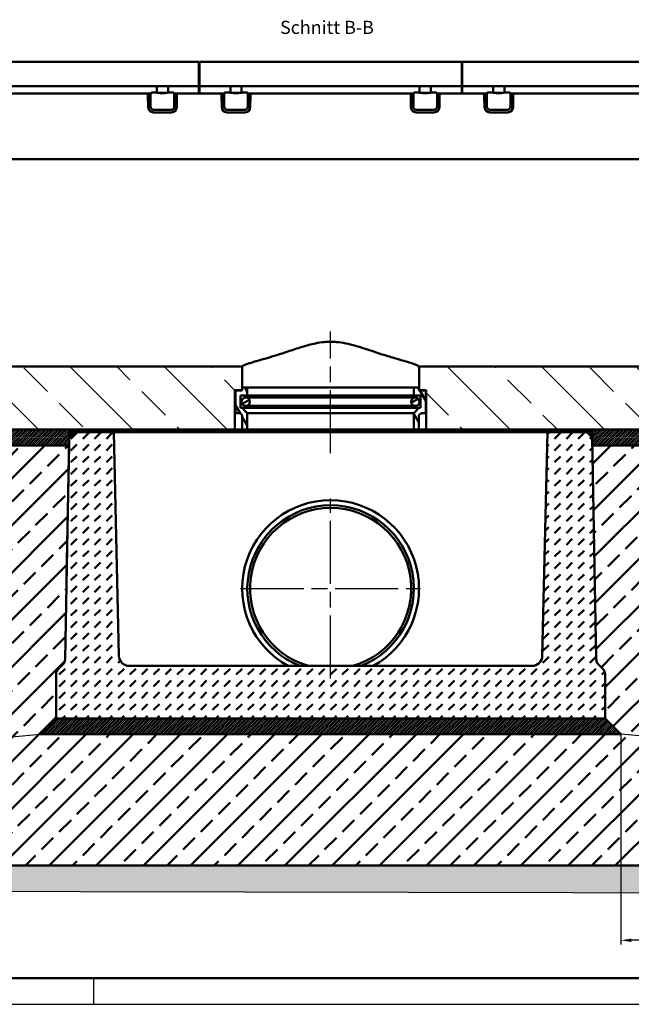
# Model space of a CAD drawing. Units: millimetres. Extents: x 11719 to 23609, y -5838 to 2572.
# Drawn here: x 19668 to 20832, y -5838 to -3964 of the extents above; entities that cross this region are included whole.
import ezdxf

# ---------------------------------------------------------------- set-up
doc = ezdxf.new("R2010")
doc.units = ezdxf.units.MM
doc.header["$LTSCALE"] = 10
doc.linetypes.add('AM_ISO08W050', pattern=[18, 12, -1.5, 3, -1.5])
for name, color, linetype, lineweight in [('AM_0', 7, 'Continuous', 50), ('AM_1', 6, 'Continuous', 25), ('AM_5', 3, 'Continuous', 25), ('AM_7', 4, 'AM_ISO08W050', 25), ('AM_8', 1, 'Continuous', 25), ('AM_RAHM1', 7, 'Continuous', 50)]:
    doc.layers.add(name, color=color, linetype=linetype, lineweight=lineweight)
doc.layers.add('AM_6-5.0', color=7, linetype='Continuous')
doc.layers.add('AM_RAHM2', color=1, linetype='Continuous')
doc.styles.add('SIMPLEX8', font='simplex', dxfattribs={"width": 0.8})
doc.styles.get("Standard").update_dxf_attribs({"font": 'ISOCP.SHX'})
doc.dimstyles.new('AM_ISO$0', dxfattribs={"dimtxt": 3.5, "dimasz": 2.5, "dimexe": 1, "dimexo": 0, "dimgap": 1.5, "dimtad": 1, "dimdsep": 46, "dimtxsty": 'SIMPLEX8', "dimcen": 0, "dimclrd": 256, "dimclre": 256, "dimclrt": 2, "dimadec": 0, "dimazin": 2, "dimtp": 0.1, "dimtm": 0.1, "dimtfac": 0.71, "dimtmove": 0, "dimatfit": 3, "dimfxl": 1, "dimlwd": -1, "dimlwe": -1, "dimarcsym": 0})
pattern_1 = [(120.0002, (17243.624, -7915.835), (-27.49626, -15.87508), [])]
pattern_2 = [(45, (4579.203, 1410.8381), (-1.76776695, 1.76776695), [])]

# ---------------------------------------------------------------- blocks, each defined once
blk = doc.blocks.new('BIRCO_A0')
at = {"layer": 'AM_RAHM1'}
blk.add_line((1184, 5), (20, 5), dxfattribs=at)
at = {"layer": 'AM_RAHM1', "color": 1, "lineweight": 25}
blk.add_line((809, 0), (809, 5), dxfattribs=at)
at = {"layer": 'AM_RAHM2', "color": 1, "lineweight": 25}
blk.add_line((0, 0), (1189, 0), dxfattribs=at)
blk = doc.blocks.new('*D32')
at = {"layer": 'AM_5', "transparency": 16777216}
for p, q in [((20811.8, -5324.2), (20811.8, -5724.4)), ((21031.7, -5344.2), (21031.7, -5724.4)), ((21011.7, -5716.4), (20831.8, -5716.4))]:
    blk.add_line(p, q, dxfattribs=at)
for points in [[(20831.8, -5713.1), (20831.8, -5719.8), (20811.8, -5716.4)], [(21011.7, -5713.1), (21011.7, -5719.8), (21031.7, -5716.4)]]:
    blk.add_solid(points, dxfattribs=at)
at = {"layer": 'Defpoints', "color": 0, "transparency": 16777216}
for p in [(20811.8, -5324.2), (21031.7, -5344.2), (20811.8, -5716.4)]:
    blk.add_point(p, dxfattribs=at)
at = {"layer": 'AM_5', "color": 2, "transparency": 16777216, "insert": (20921.7, -5690.4), "char_height": 28, "attachment_point": 5, "style": 'SIMPLEX8'}
blk.add_mtext('A', dxfattribs=at)

msp = doc.modelspace()

# ---------------------------------------------------------------- hatches: boundary and pattern name
at = {"layer": 'AM_0'}
h = msp.add_hatch(dxfattribs=at)
h.set_pattern_fill('ANSI31', color=256, scale=254, angle=75.000175, style=0)
h.set_pattern_definition(pattern_1)
h.paths.add_polyline_path([(20427.453, -4664.248), (20417.753, -4664.248), (20417.753, -4679.448), (20430.553, -4679.448), (20430.553, -4703.048), (20427.319, -4703.048), (20417.753, -4712.615), (20417.753, -4744.248), (20427.453, -4744.248), (20427.453, -4716.633), (20431.337, -4712.748), (20440.253, -4712.748), (20440.253, -4669.748), (20427.453, -4669.748)])
h.paths.add_polyline_path([(20100.753, -4664.248), (20091.053, -4664.248), (20091.053, -4669.748), (20078.253, -4669.748), (20078.253, -4712.748), (20087.168, -4712.748), (20091.053, -4716.633), (20091.053, -4744.248), (20100.753, -4744.248), (20100.753, -4712.615), (20091.186, -4703.048), (20087.953, -4703.048), (20087.953, -4679.448), (20100.753, -4679.448)])
h = msp.add_hatch(dxfattribs=at)
h.set_pattern_fill('ANSI31', color=256, scale=254, angle=-14.999978, style=0)
h.set_pattern_definition([(30, (17243.624, -7915.835), (-15.875, 27.4963), [])])
edge = h.paths.add_edge_path()
edge.add_ellipse((20420.703, -4691.248), major_axis=(8, 0), ratio=1, start_angle=0, end_angle=360)
edge = h.paths.add_edge_path()
edge.add_ellipse((20097.803, -4691.248), major_axis=(8, 0), ratio=1, start_angle=0, end_angle=360)
h = msp.add_hatch(dxfattribs=at)
h.set_pattern_fill('DASH', color=1, scale=5, angle=45)
h.set_pattern_definition([(45, (2657.708, 2422.616), (0, 22.45064), [15.875, -15.875])])
edge = h.paths.add_edge_path()
edge.add_ellipse((19751.753, -5210.461), major_axis=(-10.607, -10.607), ratio=1, start_angle=270, end_angle=315)
edge.add_line((19736.753, -5210.461), (19736.753, -5294.248))
edge.add_line((19736.753, -5294.248), (20781.753, -5294.248))
edge.add_line((20781.753, -5294.248), (20781.753, -5210.461))
edge.add_ellipse((20766.753, -5210.461), major_axis=(0, 15), ratio=1, start_angle=270, end_angle=315)
edge.add_line((20777.359, -5199.855), (20769.07, -5191.565))
edge.add_ellipse((20779.676, -5180.959), major_axis=(-10.607, 10.607), ratio=1, start_angle=46.051181, end_angle=90, ccw=False)
edge.add_line((20764.679, -5181.234), (20756.936, -4759.246))
edge.add_line((20756.936, -4759.246), (20746.753, -4749.248))
edge.add_line((20746.753, -4749.248), (20671.753, -4749.248))
edge.add_line((20671.753, -4749.248), (20662.192, -5174.697))
edge.add_ellipse((20642.197, -5174.248), major_axis=(-0.449, -19.995), ratio=1, start_angle=1.287329, end_angle=90, ccw=False)
edge.add_line((20642.197, -5194.248), (19876.308, -5194.248))
edge.add_ellipse((19876.308, -5174.248), major_axis=(-20, 0), ratio=1, start_angle=1.287329, end_angle=90, ccw=False)
edge.add_line((19856.313, -5174.697), (19846.753, -4749.248))
edge.add_line((19846.753, -4749.248), (19771.753, -4749.248))
edge.add_line((19771.753, -4749.248), (19761.569, -4759.246))
edge.add_line((19761.569, -4759.246), (19753.826, -5181.234))
edge.add_ellipse((19738.829, -5180.959), major_axis=(-0.275, -14.997), ratio=1, start_angle=46.051181, end_angle=90, ccw=False)
edge.add_line((19749.435, -5191.565), (19741.146, -5199.855))
h = msp.add_hatch(dxfattribs=at)
h.set_pattern_fill('ANSI31', color=1)
h.set_pattern_definition([(45, (6179.8414, 5073.402), (-2.24506403, 2.24506403), [])])
h.paths.add_polyline_path([(19776.753, -4744.248), (19761.569, -4744.248), (19761.569, -4759.246), (19771.753, -4749.248)])
h.paths.add_polyline_path([(19869.253, -4744.248), (19776.753, -4744.248), (19771.753, -4749.248), (19869.253, -4749.248)])
h.paths.add_polyline_path([(20259.253, -4744.248), (20100.753, -4744.248), (20091.053, -4744.248), (20077.253, -4744.248), (19869.253, -4744.248), (19869.253, -4749.248), (20259.253, -4749.248)])
h.paths.add_polyline_path([(20649.253, -4744.248), (20441.253, -4744.248), (20427.453, -4744.248), (20417.753, -4744.248), (20259.253, -4744.248), (20259.253, -4749.248), (20649.253, -4749.248)])
h.paths.add_polyline_path([(20741.753, -4744.248), (20649.253, -4744.248), (20649.253, -4749.248), (20746.753, -4749.248)])
h.paths.add_polyline_path([(20756.531, -4744.248), (20741.753, -4744.248), (20746.753, -4749.248), (20756.936, -4759.246)])
h = msp.add_hatch(dxfattribs=at)
h.set_pattern_fill('ANSI31', color=256, scale=254, angle=75.000175, style=0)
h.set_pattern_definition(pattern_1)
h.paths.add_polyline_path([(19776.753, -4744.248), (19771.753, -4749.248), (19846.753, -4749.248), (19869.253, -4749.248), (19869.253, -4744.248)])
h.paths.add_polyline_path([(20746.753, -4749.248), (20741.753, -4744.248), (20649.253, -4744.248), (20649.253, -4749.248), (20671.753, -4749.248)])
h = msp.add_hatch(dxfattribs=at)
h.set_pattern_fill('ANSI33', color=1, scale=10)
h.set_pattern_definition([(45, (3522.134, 2650.786), (-44.90128, 44.90128), []), (45, (3567.035, 2650.786), (-44.90128, 44.90128), [31.75, -15.875])])
h.paths.add_polyline_path([(21031.699, -4774.237), (20757.211, -4774.237), (20764.679, -5181.234, 0.19414856), (20769.07, -5191.565), (20777.359, -5199.855, -0.19891237), (20781.753, -5210.461), (20781.753, -5294.248), (20811.753, -5324.237), (19706.753, -5324.237), (19736.753, -5294.248), (19736.753, -5210.461, -0.19891237), (19741.146, -5199.855), (19749.435, -5191.565, 0.19414856), (19753.826, -5181.234), (19761.294, -4774.237), (19486.74, -4774.237), (19486.74, -5574.213), (21031.699, -5574.213), (21031.699, -5344.248)])
h.paths.add_polyline_path([(21634.69, -4774.237), (21031.699, -4774.237), (21031.699, -5024.213), (21648.081, -5024.213)])
h.paths.add_polyline_path([(19486.74, -4774.237), (18883.815, -4774.237), (18870.424, -5024.213), (19486.74, -5024.213)])
at = {"layer": 'AM_8'}
h = msp.add_hatch(dxfattribs=at)
h.set_pattern_fill('ANSI33', color=256, scale=20, angle=90, style=0)
h.set_pattern_definition([(135, (2657.71, 2422.62), (-89.8026, -89.8026), []), (135, (2657.71, 2512.42), (-89.8026, -89.8026), [63.5, -31.75])])
edge = h.paths.add_edge_path()
edge.add_line((20090.753, -4624.248), (19516.253, -4624.248))
edge.add_line((19516.253, -4624.248), (19516.253, -4650.005))
edge.add_ellipse((19519.253, -4650.005), major_axis=(0, -3), ratio=1, start_angle=270, end_angle=315)
edge.add_line((19517.131, -4652.127), (19541.374, -4676.369))
edge.add_ellipse((19539.253, -4678.491), major_axis=(2.121, -2.121), ratio=1, start_angle=45, end_angle=90, ccw=False)
edge.add_line((19542.253, -4678.491), (19542.253, -4744.248))
edge.add_line((19542.253, -4744.248), (20077.253, -4744.248))
edge.add_line((20077.253, -4744.248), (20077.253, -4669.248))
edge.add_line((20077.253, -4669.248), (20090.753, -4669.248))
edge.add_line((20090.753, -4669.248), (20090.753, -4624.248))
edge = h.paths.add_edge_path()
edge.add_ellipse((21005.253, -4649.823), major_axis=(-2.933, 0.629), ratio=1, start_angle=12.094757, end_angle=90)
edge.add_line((21004.624, -4652.756), (21015.386, -4655.062))
edge.add_ellipse((21014.758, -4657.996), major_axis=(-2.121, 2.121), ratio=1, start_angle=270, end_angle=302.905243, ccw=False)
edge.add_line((21016.879, -4655.874), (21038.374, -4677.369))
edge.add_ellipse((21036.253, -4679.491), major_axis=(0, 3), ratio=1, start_angle=270, end_angle=315, ccw=False)
edge.add_line((21039.253, -4679.491), (21039.253, -4744.248))
edge.add_line((21039.253, -4744.248), (20441.253, -4744.248))
edge.add_line((20441.253, -4744.248), (20441.253, -4669.248))
edge.add_line((20441.253, -4669.248), (20427.753, -4669.248))
edge.add_line((20427.753, -4669.248), (20427.753, -4624.248))
edge.add_line((20427.753, -4624.248), (21002.253, -4624.248))
edge.add_line((21002.253, -4624.248), (21002.253, -4649.823))
h = msp.add_hatch(dxfattribs=at)
h.set_pattern_fill('_U', color=256, scale=2.5, angle=45, style=0, pattern_type=0)
h.set_pattern_definition(pattern_2)
h.paths.add_polyline_path([(19761.569, -4774.237), (19761.569, -4744.248), (18885.421, -4744.248), (18883.815, -4774.237)])
h = msp.add_hatch(dxfattribs=at)
h.set_pattern_fill('_U', color=256, scale=2.5, angle=45, style=0, pattern_type=0)
h.set_pattern_definition(pattern_2)
h.paths.add_polyline_path([(20756.936, -4774.237), (20756.936, -4744.248), (21633.084, -4744.248), (21634.69, -4774.237)])
h = msp.add_hatch(dxfattribs=at)
h.set_pattern_fill('AR-CONC', color=256, scale=0.5, angle=45, style=0, double=1)
h.set_pattern_definition([(95, (3522.134, 2650.79), (70.04733, 58.7767), [9.525, -104.775]), (40, (3522.13, 2650.79), (-80.00923, 55.08836), [7.62, -83.8203]), (145.45144, (3527.97, 2655.684), (-9.9619, 113.86505), [8.095, -89.04512]), (91.1842, (3504.17, 2668.75), (110.7051, 80.9767), [14.2875, -157.1625]), (141.63556, (3513.4, 2675.5), (-3.5433, 171.4134), [12.1425, -133.5678]), (36.18415, (3504.17, 2668.75), (-3.5433, 171.4134), [11.43, -125.7299]), (66, (3517.64, 2673.24), (89.76, 17.44757), [9.525, -104.775]), (11, (3517.64, 2673.24), (-43.26996, 86.9706), [7.62, -83.82]), (116.45145, (3525.12, 2674.69), (46.49003, 104.41817), [8.095, -89.04497]), (82.5, (3522.134, 2650.786), (-28.802735, 30.986707), [0, -82.804, 0, -85.09, 0, -84.1375]), (52.5, (3522.134, 2650.786), (-11.79486, 59.0435), [0, -48.514, 0, -80.899, 0, -32.0675]), (12.5, (3502.108, 2630.76), (49.96393, 45.9131), [0, -31.75, 0, -99.06, 0, -131.445]), (2.5, (3493.13, 2621.78), (43.38195, 61.3612), [0, -41.275, 0, -65.786, 0, -93.345])])
h.paths.add_polyline_path([(19486.74, -5024.213), (18870.424, -5024.213), (18889.984, -5187.216), (18933.463, -5326.963), (19027.077, -5429.728), (19124.366, -5513.709), (19311.511, -5513.709), (19486.74, -5513.709), (19486.74, -5344.248)])
h.paths.add_polyline_path([(19486.74, -5513.709), (19311.511, -5513.709), (19124.366, -5513.709), (19204.621, -5582.986), (19470.488, -5623.081), (19486.74, -5623.114)])
h.paths.add_polyline_path([(21031.699, -5574.213), (19486.74, -5574.213), (19486.74, -5623.114), (21031.699, -5626.234)])
h.paths.add_polyline_path([(21583.85, -5326.963), (21620.692, -5187.216), (21648.081, -5024.213), (21031.699, -5024.213), (21031.699, -5344.248), (21031.699, -5574.213), (21031.699, -5626.234), (21299.944, -5573.996), (21526.438, -5408.749)])
h.paths.add_polyline_path([(21122.699, -5474.764), (21122.699, -5443.697), (21080.699, -5443.697), (21080.699, -5474.764)], flags=24)
h = msp.add_hatch(dxfattribs=at)
h.set_pattern_fill('_U', color=256, scale=2.5, angle=45, style=0, pattern_type=0)
h.set_pattern_definition([(45, (5629.3864, 860.8381), (-1.76776695, 1.76776695), [])])
h.paths.add_polyline_path([(20811.753, -5324.237), (20781.753, -5294.248), (19736.753, -5294.248), (19706.741, -5324.248)])

# ---------------------------------------------------------------- linework, layer by layer
at = {"layer": 'AM_0'}
for p, q in [((19516.253, -4044.248), (20008.753, -4044.248)), ((20008.753, -4045.213), (20008.753, -4044.248)), ((20008.753, -4045.213), (20008.753, -4088.318)), ((20009.753, -4044.248), (20508.753, -4044.248)), ((20009.753, -4045.213), (20009.753, -4044.248)), ((20009.753, -4045.213), (20009.753, -4088.318)), ((20508.753, -4045.213), (20508.753, -4044.248)), ((20508.753, -4045.213), (20508.753, -4088.318)), ((20509.753, -4044.248), (21008.753, -4044.248)), ((20509.753, -4045.213), (20509.753, -4044.248)), ((20509.753, -4045.213), (20509.753, -4088.318)), ((20008.753, -4049.248), (20009.753, -4049.248)), ((20508.753, -4049.248), (20509.753, -4049.248)), ((19589.867, -4090.248), (19928.639, -4090.248)), ((19911.601, -4104.248), (19606.905, -4104.248)), ((19911.688, -4109.248), (19911.601, -4104.248)), ((19912.753, -4104.248), (19911.601, -4104.248)), ((19911.607, -4104.604), (19911.753, -4104.604)), ((19912.753, -4104.248), (19912.753, -4130.094)), ((19912.753, -4104.248), (19916.799, -4104.248)), ((19916.753, -4104.675), (19916.753, -4129.115)), ((19928.543, -4102.681), (19918.755, -4102.681)), ((19928.586, -4091.177), (19928.543, -4102.681)), ((19928.543, -4102.681), (19928.758, -4102.824)), ((19928.758, -4090.248), (19928.639, -4090.248)), ((19932.753, -4090.248), (19928.758, -4090.248)), ((19945.753, -4090.248), (19932.753, -4090.248)), ((19932.753, -4102.956), (19945.753, -4102.956)), ((19949.747, -4090.248), (19945.753, -4090.248)), ((19949.867, -4090.248), (19949.747, -4090.248)), ((19949.747, -4102.824), (19949.962, -4102.681)), ((19949.867, -4090.248), (20008.753, -4090.248)), ((19949.962, -4102.681), (19949.919, -4091.177)), ((19959.75, -4102.681), (19949.962, -4102.681)), ((19961.706, -4104.248), (19965.753, -4104.248)), ((19961.753, -4129.115), (19961.753, -4104.675)), ((19965.753, -4104.248), (19966.905, -4104.248)), ((19965.753, -4130.094), (19965.753, -4104.248)), ((19966.753, -4104.604), (19966.898, -4104.604)), ((19966.905, -4104.248), (19966.817, -4109.248)), ((20051.601, -4104.248), (19966.905, -4104.248)), ((20008.753, -4088.318), (20008.753, -4090.248)), ((20008.753, -4091.177), (20008.753, -4090.248)), ((20008.753, -4091.177), (20008.753, -4104.248)), ((20009.753, -4095.248), (20008.753, -4095.248)), ((20009.753, -4088.318), (20009.753, -4090.248)), ((20068.639, -4090.248), (20009.753, -4090.248)), ((20009.753, -4091.177), (20009.753, -4090.248)), ((20009.753, -4091.177), (20009.753, -4104.248)), ((20051.688, -4109.248), (20051.601, -4104.248)), ((20052.753, -4104.248), (20051.601, -4104.248)), ((20051.753, -4104.604), (20051.607, -4104.604)), ((20052.753, -4130.094), (20052.753, -4104.248)), ((20056.799, -4104.248), (20052.753, -4104.248)), ((20056.753, -4129.115), (20056.753, -4104.675)), ((20058.755, -4102.681), (20068.543, -4102.681)), ((20068.543, -4102.681), (20068.586, -4091.177)), ((20068.758, -4102.824), (20068.543, -4102.681)), ((20068.639, -4090.248), (20068.758, -4090.248)), ((20068.758, -4090.248), (20072.753, -4090.248)), ((20072.753, -4090.248), (20085.753, -4090.248)), ((20085.753, -4102.956), (20072.753, -4102.956)), ((20085.753, -4090.248), (20089.747, -4090.248)), ((20089.747, -4090.248), (20089.867, -4090.248)), ((20089.962, -4102.681), (20089.747, -4102.824)), ((20089.867, -4090.248), (20428.639, -4090.248)), ((20089.919, -4091.177), (20089.962, -4102.681)), ((20089.962, -4102.681), (20099.75, -4102.681)), ((20105.753, -4104.248), (20101.706, -4104.248)), ((20101.753, -4104.675), (20101.753, -4129.115)), ((20106.905, -4104.248), (20105.753, -4104.248)), ((20105.753, -4104.248), (20105.753, -4130.094)), ((20106.898, -4104.604), (20106.753, -4104.604)), ((20106.905, -4104.248), (20106.817, -4109.248)), ((20411.601, -4104.248), (20106.905, -4104.248)), ((20411.688, -4109.248), (20411.601, -4104.248)), ((20412.753, -4104.248), (20411.601, -4104.248)), ((20411.607, -4104.604), (20411.753, -4104.604)), ((20412.753, -4104.248), (20412.753, -4130.094)), ((20412.753, -4104.248), (20416.799, -4104.248)), ((20416.753, -4104.675), (20416.753, -4129.115)), ((20428.543, -4102.681), (20418.755, -4102.681)), ((20428.586, -4091.177), (20428.543, -4102.681)), ((20428.543, -4102.681), (20428.758, -4102.824)), ((20428.758, -4090.248), (20428.639, -4090.248)), ((20432.753, -4090.248), (20428.758, -4090.248)), ((20445.753, -4090.248), (20432.753, -4090.248)), ((20432.753, -4102.956), (20445.753, -4102.956)), ((20449.747, -4090.248), (20445.753, -4090.248)), ((20449.867, -4090.248), (20449.747, -4090.248)), ((20449.747, -4102.824), (20449.962, -4102.681)), ((20449.867, -4090.248), (20508.753, -4090.248)), ((20449.962, -4102.681), (20449.919, -4091.177)), ((20459.75, -4102.681), (20449.962, -4102.681)), ((20461.706, -4104.248), (20465.753, -4104.248)), ((20461.753, -4129.115), (20461.753, -4104.675)), ((20465.753, -4104.248), (20466.905, -4104.248)), ((20465.753, -4130.094), (20465.753, -4104.248)), ((20466.753, -4104.604), (20466.898, -4104.604)), ((20466.905, -4104.248), (20466.817, -4109.248)), ((20551.601, -4104.248), (20466.905, -4104.248)), ((20508.753, -4088.318), (20508.753, -4090.248)), ((20508.753, -4091.177), (20508.753, -4090.248)), ((20508.753, -4091.177), (20508.753, -4104.248)), ((20509.753, -4095.248), (20508.753, -4095.248)), ((20509.753, -4088.318), (20509.753, -4090.248)), ((20568.639, -4090.248), (20509.753, -4090.248)), ((20509.753, -4091.177), (20509.753, -4090.248)), ((20509.753, -4091.177), (20509.753, -4104.248)), ((20551.688, -4109.248), (20551.601, -4104.248)), ((20552.753, -4104.248), (20551.601, -4104.248)), ((20551.753, -4104.604), (20551.607, -4104.604)), ((20552.753, -4130.094), (20552.753, -4104.248)), ((20556.799, -4104.248), (20552.753, -4104.248)), ((20556.753, -4129.115), (20556.753, -4104.675)), ((20558.755, -4102.681), (20568.543, -4102.681)), ((20568.543, -4102.681), (20568.586, -4091.177)), ((20568.758, -4102.824), (20568.543, -4102.681)), ((20568.639, -4090.248), (20568.758, -4090.248)), ((20568.758, -4090.248), (20572.753, -4090.248)), ((20572.753, -4090.248), (20585.753, -4090.248)), ((20585.753, -4102.956), (20572.753, -4102.956)), ((20585.753, -4090.248), (20589.747, -4090.248)), ((20589.747, -4090.248), (20589.867, -4090.248)), ((20589.962, -4102.681), (20589.747, -4102.824)), ((20589.867, -4090.248), (20928.639, -4090.248)), ((20589.919, -4091.177), (20589.962, -4102.681)), ((20589.962, -4102.681), (20599.75, -4102.681)), ((20605.753, -4104.248), (20601.706, -4104.248)), ((20601.753, -4104.675), (20601.753, -4129.115)), ((20606.905, -4104.248), (20605.753, -4104.248)), ((20605.753, -4104.248), (20605.753, -4130.094)), ((20606.898, -4104.604), (20606.753, -4104.604)), ((20606.905, -4104.248), (20606.817, -4109.248)), ((20911.601, -4104.248), (20606.905, -4104.248)), ((19912.055, -4130.268), (19911.688, -4109.248)), ((19966.817, -4109.248), (19966.45, -4130.268)), ((20052.055, -4130.268), (20051.688, -4109.248)), ((20106.817, -4109.248), (20106.45, -4130.268)), ((20412.055, -4130.268), (20411.688, -4109.248)), ((20466.817, -4109.248), (20466.45, -4130.268)), ((20552.055, -4130.268), (20551.688, -4109.248)), ((20606.817, -4109.248), (20606.45, -4130.268)), ((19956.447, -4140.248), (19922.059, -4140.248)), ((19922.72, -4135.171), (19955.785, -4135.171)), ((20096.447, -4140.248), (20062.059, -4140.248)), ((20095.785, -4135.171), (20062.72, -4135.171)), ((20456.447, -4140.248), (20422.059, -4140.248)), ((20422.72, -4135.171), (20455.785, -4135.171)), ((20596.447, -4140.248), (20562.059, -4140.248)), ((20595.785, -4135.171), (20562.72, -4135.171)), ((19516.253, -4229.248), (21002.253, -4229.248)), ((20090.753, -4624.248), (19516.253, -4624.248)), ((20090.753, -4669.248), (20090.753, -4624.248)), ((20090.753, -4624.248), (20090.857, -4624.248)), ((20427.648, -4624.248), (20427.753, -4624.248)), ((21002.253, -4624.248), (20427.753, -4624.248)), ((20427.753, -4624.248), (20427.753, -4669.248)), ((20100.753, -4664.248), (20091.053, -4664.248)), ((20091.053, -4664.248), (20091.053, -4669.748)), ((20100.753, -4679.448), (20100.753, -4664.248)), ((20417.753, -4664.248), (20100.753, -4664.248)), ((20427.453, -4664.248), (20417.753, -4664.248)), ((20417.753, -4664.248), (20417.753, -4679.448)), ((20427.453, -4669.748), (20427.453, -4664.248)), ((20077.253, -4744.248), (20077.253, -4669.248)), ((20077.253, -4669.248), (20090.753, -4669.248)), ((20091.053, -4669.748), (20078.253, -4669.748)), ((20078.253, -4669.748), (20078.253, -4712.748)), ((20087.953, -4703.048), (20087.953, -4679.448)), ((20087.953, -4679.448), (20100.753, -4679.448)), ((20090.753, -4669.248), (20091.053, -4669.248)), ((20420.703, -4683.248), (20097.803, -4683.248)), ((20100.753, -4679.448), (20417.753, -4679.448)), ((20417.753, -4679.448), (20430.553, -4679.448)), ((20427.453, -4669.248), (20427.753, -4669.248)), ((20440.253, -4669.748), (20427.453, -4669.748)), ((20427.753, -4669.248), (20441.253, -4669.248)), ((20430.553, -4679.448), (20430.553, -4703.048)), ((20440.253, -4712.748), (20440.253, -4669.748)), ((20441.253, -4669.248), (20441.253, -4744.248)), ((20091.186, -4703.048), (20087.953, -4703.048)), ((20100.753, -4712.615), (20091.186, -4703.048)), ((20091.186, -4703.048), (20427.319, -4703.048)), ((20097.803, -4699.248), (20420.703, -4699.248)), ((20427.319, -4703.048), (20417.753, -4712.615)), ((20430.553, -4703.048), (20427.319, -4703.048)), ((20078.253, -4712.748), (20087.168, -4712.748)), ((20087.168, -4712.748), (20091.053, -4716.633)), ((20091.053, -4716.633), (20091.053, -4744.248)), ((20100.753, -4744.248), (20100.753, -4712.615)), ((20100.753, -4712.615), (20417.753, -4712.615)), ((20417.753, -4712.615), (20417.753, -4744.248)), ((20427.453, -4716.633), (20431.337, -4712.748)), ((20427.453, -4744.248), (20427.453, -4716.633)), ((20431.337, -4712.748), (20440.253, -4712.748)), ((19542.253, -4744.248), (20077.253, -4744.248)), ((19761.569, -4759.246), (19753.826, -5181.234)), ((19761.569, -4744.248), (19761.569, -4759.246)), ((19761.569, -4774.237), (19761.569, -4744.248)), ((19771.753, -4749.248), (19761.569, -4759.246)), ((19776.753, -4744.248), (19771.753, -4749.248)), ((19846.753, -4749.248), (19771.753, -4749.248)), ((19771.753, -4749.248), (19869.253, -4749.248)), ((19869.253, -4744.248), (19776.753, -4744.248)), ((19856.313, -5174.697), (19846.753, -4749.248)), ((19869.253, -4749.248), (19869.253, -4744.248)), ((19869.253, -4749.248), (20649.253, -4749.248)), ((20649.253, -4749.248), (19869.253, -4749.248)), ((20091.053, -4744.248), (20077.253, -4744.248)), ((20091.053, -4744.248), (20100.753, -4744.248)), ((20100.753, -4744.248), (20417.753, -4744.248)), ((20417.753, -4744.248), (20427.453, -4744.248)), ((20441.253, -4744.248), (20427.453, -4744.248)), ((20441.253, -4744.248), (21039.253, -4744.248)), ((20741.753, -4744.248), (20649.253, -4744.248)), ((20649.253, -4744.248), (20649.253, -4749.248)), ((20649.253, -4749.248), (20746.753, -4749.248)), ((20671.753, -4749.248), (20662.192, -5174.697)), ((20746.753, -4749.248), (20671.753, -4749.248)), ((20746.753, -4749.248), (20741.753, -4744.248)), ((20756.936, -4759.246), (20746.753, -4749.248)), ((20764.679, -5181.234), (20756.936, -4759.246)), ((18883.815, -4774.237), (19761.569, -4774.237)), ((19761.569, -4774.237), (19756.707, -5024.213)), ((19761.569, -4774.237), (19761.569, -4774.237)), ((21634.69, -4774.237), (20756.936, -4774.237)), ((19749.435, -5191.565), (19741.146, -5199.855)), ((20777.359, -5199.855), (20769.07, -5191.565)), ((19736.753, -5210.461), (19736.753, -5294.248)), ((20642.197, -5194.248), (19876.308, -5194.248)), ((20781.753, -5294.248), (20781.753, -5210.461)), ((19706.753, -5324.237), (19736.753, -5294.248)), ((19736.753, -5294.248), (20781.753, -5294.248)), ((20811.753, -5324.237), (20781.753, -5294.248)), ((19706.753, -5324.237), (20811.753, -5324.237)), ((19486.74, -5574.213), (21031.699, -5574.213))]:
    msp.add_line(p, q, dxfattribs=at)
for points in [[(19760.927, -4794.248), (19761.569, -4759.246)], [(19761.569, -4759.246), (19761.569, -4744.248)], [(20756.936, -4759.246), (20756.531, -4744.248)]]:
    msp.add_lwpolyline(points, dxfattribs=at)
for centre in [(20097.803, -4691.248), (20420.703, -4691.248)]:
    msp.add_circle(centre, 8, dxfattribs=at)
for centre, radius, start, end in [((20259.253, -5046.748), 168.2, 298.725515, 241.274485), ((20259.253, -5046.748), 158.5, 291.471561, 248.528439), ((20259.253, -5046.748), 153.403, 285.94605, 254.05395), ((19738.829, -5180.959), 15, 315, 358.948819), ((19876.308, -5174.248), 20, 181.287329, 270), ((20642.197, -5174.248), 20, 270, 358.712671), ((20779.676, -5180.959), 15, 181.051181, 225), ((19751.753, -5210.461), 15, 135, 180), ((20766.753, -5210.461), 15, 0, 45)]:
    msp.add_arc(centre, radius, start, end, dxfattribs=at)
for centre, major_axis, ratio, start_param, end_param in [((19911.753, -4104.676), (1, 0), 0.07124705, 0, 1.57079633), ((19918.754, -4104.678), (-1.416, 1.416), 0.99878277, 0.56955971, 0.78478918), ((19918.753, -4104.677), (1.946, 0.467), 0.9972075, 1.33441715, 2.68876603), ((19928.639, -4091.248), (0, -1), 0.05240778, 3.14159265, 4.64108152), ((19932.753, -4102.816), (-4, 0), 0.03492077, 0.05235988, 1.57079633), ((19945.753, -4102.816), (-4, 0), 0.03492077, 1.57079633, 3.08923278), ((19949.867, -4091.248), (0, 1), 0.05240778, 4.78369645, 6.28318531), ((19959.752, -4104.677), (1.946, -0.467), 0.9972075, 0.45282662, 1.80717551), ((19959.751, -4104.678), (1.416, 1.416), 0.99878277, 5.49839613, 5.7136256), ((19966.753, -4104.676), (-1, 0), 0.07124705, 4.71238898, 6.28318531), ((20051.753, -4104.676), (1, 0), 0.07124705, 0, 1.57079633), ((20058.754, -4104.678), (-1.416, 1.416), 0.99878277, 0.56955971, 0.78478918), ((20058.753, -4104.677), (-1.946, -0.467), 0.9972075, 4.4760098, 5.83035868), ((20068.639, -4091.248), (0, 1), 0.05240778, 0, 1.49948886), ((20072.753, -4102.816), (4, 0), 0.03492077, 3.19395253, 4.71238898), ((20085.753, -4102.816), (4, 0), 0.03492077, 4.71238898, 6.23082543), ((20089.867, -4091.248), (0, -1), 0.05240778, 1.64210379, 3.14159265), ((20099.752, -4104.677), (-1.946, 0.467), 0.9972075, 3.59441928, 4.94876816), ((20099.751, -4104.678), (1.416, 1.416), 0.99878277, 5.49839613, 5.7136256), ((20106.753, -4104.676), (-1, 0), 0.07124705, 4.71238898, 6.28318531), ((20411.753, -4104.676), (1, 0), 0.07124705, 0, 1.57079633), ((20418.754, -4104.678), (-1.416, 1.416), 0.99878277, 0.56955971, 0.78478918), ((20418.753, -4104.677), (1.946, 0.467), 0.9972075, 1.33441715, 2.68876603), ((20428.639, -4091.248), (0, -1), 0.05240778, 3.14159265, 4.64108152), ((20432.753, -4102.816), (-4, 0), 0.03492077, 0.05235988, 1.57079633), ((20445.753, -4102.816), (-4, 0), 0.03492077, 1.57079633, 3.08923278), ((20449.867, -4091.248), (0, 1), 0.05240778, 4.78369645, 6.28318531), ((20459.752, -4104.677), (1.946, -0.467), 0.9972075, 0.45282662, 1.80717551), ((20459.751, -4104.678), (1.416, 1.416), 0.99878277, 5.49839613, 5.7136256), ((20466.753, -4104.676), (-1, 0), 0.07124705, 4.71238898, 6.28318531), ((20551.753, -4104.676), (1, 0), 0.07124705, 0, 1.57079633), ((20558.754, -4104.678), (-1.416, 1.416), 0.99878277, 0.56955971, 0.78478918), ((20558.753, -4104.677), (-1.946, -0.467), 0.9972075, 4.4760098, 5.83035868), ((20568.639, -4091.248), (0, 1), 0.05240778, 0, 1.49948886), ((20572.753, -4102.816), (4, 0), 0.03492077, 3.19395253, 4.71238898), ((20585.753, -4102.816), (4, 0), 0.03492077, 4.71238898, 6.23082543), ((20589.867, -4091.248), (0, -1), 0.05240778, 1.64210379, 3.14159265), ((20599.752, -4104.677), (-1.946, 0.467), 0.9972075, 3.59441928, 4.94876816), ((20599.751, -4104.678), (1.416, 1.416), 0.99878277, 5.49839613, 5.7136256), ((20606.753, -4104.676), (-1, 0), 0.07124705, 4.71238898, 6.28318531), ((19922.053, -4130.094), (-0.177, 10.153), 0.98480323, 1.57079633, 3.12440454), ((19922.753, -4130.094), (0, -10.154), 0.98480775, 4.71238898, 6.28318531), ((19922.756, -4129.078), (-1.184, -5.98), 0.98422591, 4.91095694, 6.47569299), ((19955.753, -4130.094), (0, -10.154), 0.98480775, 0, 1.57079633), ((19955.749, -4129.078), (1.184, -5.98), 0.98422591, 6.09067762, 7.65541368), ((19956.452, -4130.094), (0.177, 10.153), 0.98480323, 3.15878077, 4.71238898), ((20062.053, -4130.094), (0.177, -10.153), 0.98480323, 4.71238898, 6.2659972), ((20062.753, -4130.094), (0, -10.154), 0.98480775, 4.71238898, 6.28318531), ((20062.756, -4129.078), (-1.184, -5.98), 0.98422591, 4.91095694, 6.47569299), ((20095.753, -4130.094), (0, -10.154), 0.98480775, 0, 1.57079633), ((20095.749, -4129.078), (1.184, -5.98), 0.98422591, 6.09067762, 7.65541368), ((20096.452, -4130.094), (-0.177, -10.153), 0.98480323, 0.01718811, 1.57079633), ((20422.053, -4130.094), (-0.177, 10.153), 0.98480323, 1.57079633, 3.12440454), ((20422.753, -4130.094), (0, -10.154), 0.98480775, 4.71238898, 6.28318531), ((20422.756, -4129.078), (-1.184, -5.98), 0.98422591, 4.91095694, 6.47569299), ((20455.753, -4130.094), (0, -10.154), 0.98480775, 0, 1.57079633), ((20455.749, -4129.078), (1.184, -5.98), 0.98422591, 6.09067762, 7.65541368), ((20456.452, -4130.094), (0.177, 10.153), 0.98480323, 3.15878077, 4.71238898), ((20562.053, -4130.094), (0.177, -10.153), 0.98480323, 4.71238898, 6.2659972), ((20562.753, -4130.094), (0, -10.154), 0.98480775, 4.71238898, 6.28318531), ((20562.756, -4129.078), (-1.184, -5.98), 0.98422591, 4.91095694, 6.47569299), ((20595.753, -4130.094), (0, -10.154), 0.98480775, 0, 1.57079633), ((20595.749, -4129.078), (1.184, -5.98), 0.98422591, 6.09067762, 7.65541368), ((20596.452, -4130.094), (-0.177, -10.153), 0.98480323, 0.01718811, 1.57079633)]:
    msp.add_ellipse(centre, major_axis=major_axis, ratio=ratio, start_param=start_param, end_param=end_param, dxfattribs=at)
for centre, major_axis in [((19939.253, -4103.55), (5.053, 0)), ((20079.253, -4103.55), (-5.053, 0)), ((20439.253, -4103.55), (5.053, 0)), ((20579.253, -4103.55), (-5.053, 0))]:
    msp.add_ellipse(centre, major_axis=major_axis, ratio=0.03492077, dxfattribs=at)
for points in [[(19912.089, -4130.95), (19912.345, -4131.269), (19912.612, -4131.543), (19912.89, -4131.77)], [(19965.615, -4131.77), (19965.893, -4131.543), (19966.16, -4131.269), (19966.416, -4130.95)], [(20052.89, -4131.77), (20052.612, -4131.543), (20052.345, -4131.269), (20052.089, -4130.95)], [(20106.416, -4130.95), (20106.16, -4131.269), (20105.893, -4131.543), (20105.615, -4131.77)], [(20412.089, -4130.95), (20412.345, -4131.269), (20412.612, -4131.543), (20412.89, -4131.77)], [(20465.615, -4131.77), (20465.893, -4131.543), (20466.16, -4131.269), (20466.416, -4130.95)], [(20552.89, -4131.77), (20552.612, -4131.543), (20552.345, -4131.269), (20552.089, -4130.95)], [(20606.416, -4130.95), (20606.16, -4131.269), (20605.893, -4131.543), (20605.615, -4131.77)]]:
    msp.add_open_spline(points, degree=3, dxfattribs=at)
msp.add_open_spline([(20090.857, -4624.248), (20091.597, -4622.586), (20096.271, -4620.607), (20109.459, -4616.432), (20115.549, -4614.669), (20132.398, -4609.775), (20143.891, -4606.399), (20163.448, -4600.193), (20170.395, -4597.92), (20186.448, -4592.617), (20195.618, -4589.54), (20213.237, -4584.188), (20221.696, -4581.847), (20235.886, -4578.979), (20241.498, -4578.108), (20250.013, -4577.331), (20252.828, -4577.161), (20257.96, -4577.02), (20260.26, -4577.017), (20265.346, -4577.147), (20268.115, -4577.306), (20276.659, -4578.059), (20282.343, -4578.93), (20300.464, -4582.571), (20312.987, -4586.42), (20336.486, -4594.032), (20347.315, -4597.69), (20365.181, -4603.427), (20372.46, -4605.681), (20390.962, -4611.237), (20400.934, -4614.039), (20416.104, -4618.594), (20421.44, -4620.374), (20426.295, -4622.763), (20427.332, -4623.537), (20427.648, -4624.248)], degree=3, knots=[-55.0395807, -55.0395807, -55.0395807, -55.0395807, -48.28232852, -48.28232852, -44.31180458, -44.31180458, -38.94400666, -38.94400666, -36.19433156, -36.19433156, -32.83628405, -32.83628405, -29.94332105, -29.94332105, -28.0899919, -28.0899919, -27.17686348, -27.17686348, -26.43318834, -26.43318834, -25.53505849, -25.53505849, -23.65861776, -23.65861776, -19.47623519, -19.47623519, -15.61442003, -15.61442003, -12.66712158, -12.66712158, -7.54182743, -7.54182743, -2.70882391, -2.70882391, 0, 0, 0, 0], dxfattribs=at)
at = {"layer": 'AM_1'}
for p, q in [((19486.74, -5344.248), (19706.753, -5324.237)), ((21031.765, -5344.248), (20811.753, -5324.237))]:
    msp.add_line(p, q, dxfattribs=at)
msp.add_lwpolyline([(19470.488, -5623.081), (21031.699, -5626.234)], dxfattribs=at)
at = {"layer": 'AM_7'}
for p, q in [((20259.253, -4788.798), (20259.253, -4557.491)), ((20259.253, -5217.948), (20259.253, -4875.548)), ((20088.053, -5046.748), (20430.453, -5046.748))]:
    msp.add_line(p, q, dxfattribs=at)

# ---------------------------------------------------------------- block references
at = {"layer": 'AM_0', "lineweight": 0, "xscale": 10, "yscale": 10, "zscale": 10}
msp.add_blockref('BIRCO_A0', (11718.523, -5838.324), dxfattribs=at)

# ---------------------------------------------------------------- texts
at = {"layer": 'AM_6-5.0', "insert": (20162.99, -3965.947), "char_height": 25, "attachment_point": 1}
msp.add_mtext_dynamic_manual_height_columns('Schnitt B-B', width=308.12318, gutter_width=87.5, heights=[0], dxfattribs=at)

# ---------------------------------------------------------------- dimensions: what is measured, and where the dimension line sits
at = {"layer": 'AM_5'}
dim = msp.add_linear_dim(base=(20811.753, -5716.418), p1=(21031.699, -5344.248), p2=(20811.753, -5324.237), text='A', dimstyle='AM_ISO$0', override={"dimscale": 8}, dxfattribs=at)
dim.commit()
dim.dimension.update_dxf_attribs({"geometry": '*D32', "text_midpoint": (20921.726, -5716.418), "dimtype": 160})

doc.saveas('drawing.dxf')
